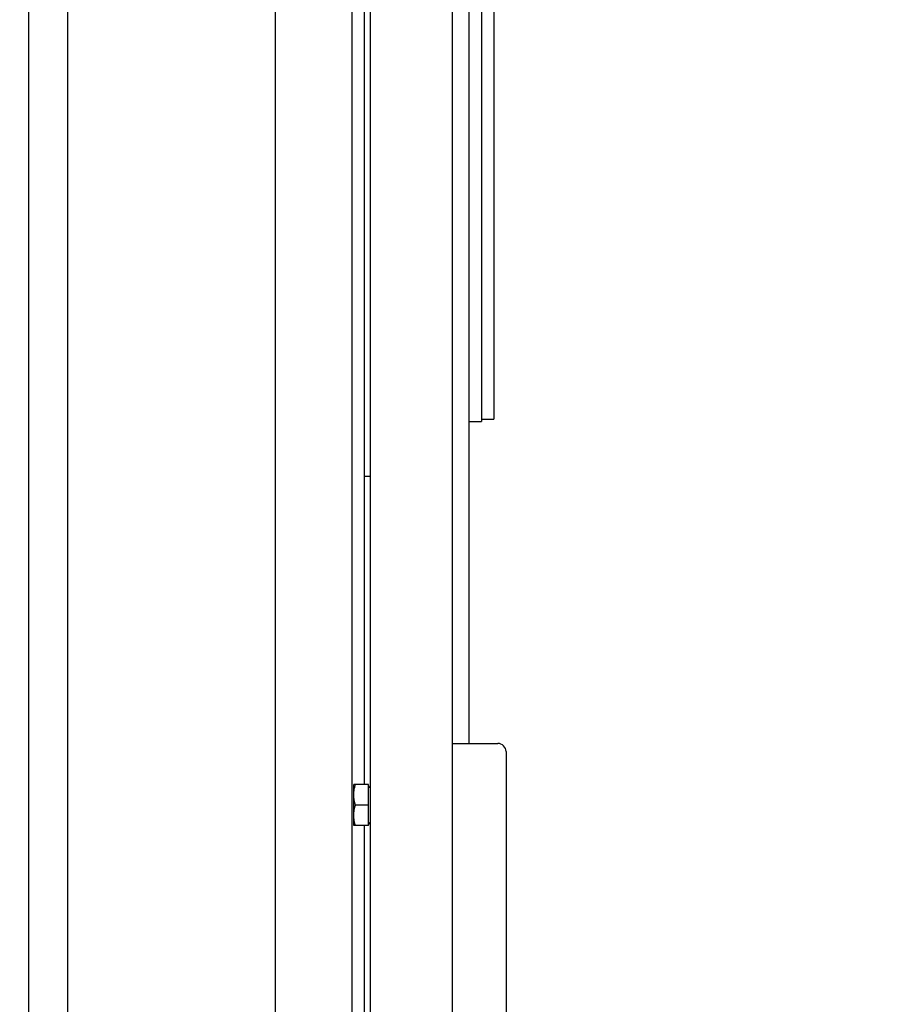
# Model space of a CAD drawing. Extents: x 3200 to 41186, y -19006 to 3409.
# Drawn here: x 33511 to 33722, y -15575 to -15336 of the extents above; entities that cross this region are included whole.
import ezdxf

# ---------------------------------------------------------------- set-up
doc = ezdxf.new("R2010")
doc.units = 0
doc.header["$MEASUREMENT"] = 0
for name, color, linetype in [('GRUBE', 7, 'CONTINUOUS'), ('KRESK', 6, 'CONTINUOUS'), ('WYM', 3, 'CONTINUOUS')]:
    doc.layers.add(name, color=color, linetype=linetype)
doc.styles.add('POLSKI', font='txt.shx', dxfattribs={"oblique": 15})
doc.dimstyles.new('Kopia ISO-25', dxfattribs={"dimscale": 0, "dimtxt": 45, "dimasz": 45, "dimexe": 1.25, "dimexo": 0.63, "dimgap": 6.3, "dimtad": 1, "dimdec": 0, "dimdsep": 46, "dimtxsty": 'POLSKI', "dimcen": 0.5, "dimclrd": 3, "dimclre": 3, "dimclrt": 1, "dimadec": 0, "dimazin": 0, "dimtfac": 10, "dimtdec": 0, "dimtmove": 0, "dimatfit": 3, "dimfxl": 1, "dimtvp": 1, "dimtolj": 1, "dimtzin": 0, "dimarcsym": 0})

# ---------------------------------------------------------------- blocks, each defined once
blk = doc.blocks.new('*D51')
at = {"layer": 'KRESK', "color": 3, "lineweight": -2}
for p, q in [((34472.49, -15097.11), (33002.15, -15097.11)), ((33003.4, -15142.11), (33003.4, -15952.11)), ((34472.49, -15997.11), (33002.15, -15997.11))]:
    blk.add_line(p, q, dxfattribs=at)
at = {"layer": 'KRESK', "color": 3, "lineweight": -3}
for points in [[(33010.9, -15142.11), (32995.9, -15142.11), (33003.4, -15097.11)], [(32995.9, -15952.11), (33010.9, -15952.11), (33003.4, -15997.11)]]:
    blk.add_solid(points, dxfattribs=at)
at = {"layer": 'KRESK', "color": 1, "insert": (32974.6, -15819.11), "char_height": 45, "attachment_point": 5, "rotation": 90, "style": 'POLSKI'}
blk.add_mtext('\\A1;900', dxfattribs=at)
blk = doc.blocks.new('*D52')
at = {"layer": 'KRESK', "color": 3, "lineweight": -2}
for p, q in [((33568.75, -15097.11), (35039.08, -15097.11)), ((35037.83, -15142.11), (35037.83, -15952.11)), ((33568.75, -15997.11), (35039.08, -15997.11))]:
    blk.add_line(p, q, dxfattribs=at)
at = {"layer": 'KRESK', "color": 3, "lineweight": -3}
for points in [[(35045.33, -15142.11), (35030.33, -15142.11), (35037.83, -15097.11)], [(35030.33, -15952.11), (35045.33, -15952.11), (35037.83, -15997.11)]]:
    blk.add_solid(points, dxfattribs=at)
at = {"layer": 'KRESK', "color": 1, "insert": (35009.03, -15497.11), "char_height": 45, "attachment_point": 5, "rotation": 90, "style": 'POLSKI'}
blk.add_mtext('\\A1;900', dxfattribs=at)
blk = doc.blocks.new('*D63')
at = {"layer": 'WYM', "color": 3, "lineweight": -2}
for p, q in [((33538.19, -15136.8), (33190.12, -15136.8)), ((33191.37, -15216.8), (33191.37, -15181.8)), ((33508.22, -15261.8), (33190.12, -15261.8)), ((33191.37, -15261.8), (33191.37, -15437.97))]:
    blk.add_line(p, q, dxfattribs=at)
at = {"layer": 'WYM', "color": 3, "lineweight": -3}
for points in [[(33198.87, -15181.8), (33183.87, -15181.8), (33191.37, -15136.8)], [(33183.87, -15216.8), (33198.87, -15216.8), (33191.37, -15261.8)]]:
    blk.add_solid(points, dxfattribs=at)
at = {"layer": 'WYM', "color": 1, "insert": (33162.57, -15373.14), "char_height": 45, "attachment_point": 5, "rotation": 90, "style": 'POLSKI'}
blk.add_mtext('\\A1;125', dxfattribs=at)

msp = doc.modelspace()

# ---------------------------------------------------------------- linework, layer by layer
at = {"layer": 'GRUBE'}
msp.add_line((33573.12, -15097.11), (33573.12, -15997.11), dxfattribs=at)
at = {"layer": 'GRUBE', "linetype": 'Continuous'}
for p, q in [((33513.21, -15986.8), (33513.21, -15136.8)), ((33522.71, -15986.8), (33522.71, -15136.8)), ((33626.21, -15157.3), (33626.21, -15432.98)), ((33616.21, -15886.8), (33616.21, -15236.8)), ((33623.21, -15252.3), (33623.21, -15392.79)), ((33596.21, -15256.3), (33596.21, -15867.3)), ((33620.21, -15264.3), (33620.21, -15511.8)), ((33591.71, -15303.3), (33591.71, -15820.3)), ((33594.71, -15305.3), (33594.71, -15521.8)), ((33623.21, -15392.79), (33623.21, -15432.98)), ((33620.21, -15433.51), (33623.21, -15433.51)), ((33623.21, -15432.98), (33626.21, -15432.98)), ((33623.21, -15432.98), (33623.21, -15433.51)), ((33594.71, -15446.8), (33596.21, -15446.8)), ((33616.21, -15511.8), (33627.21, -15511.8)), ((33629.21, -15513.8), (33629.21, -15609.8)), ((33595.81, -15521.8), (33592.21, -15521.8)), ((33592.21, -15531.8), (33592.21, -15521.8)), ((33595.81, -15531.8), (33595.81, -15521.8)), ((33595.81, -15526.8), (33592.66, -15526.8)), ((33595.81, -15531.8), (33592.21, -15531.8)), ((33594.71, -15531.8), (33594.71, -15591.8))]:
    msp.add_line(p, q, dxfattribs=at)
for centre, radius, start, end in [((33627.21, -15513.8), 2, 0, 90), ((33596.21, -15522.15), 0.4, 180, 270), ((33596.21, -15531.45), 0.4, 90, 180)]:
    msp.add_arc(centre, radius, start, end, dxfattribs=at)
for points, knots in [([(33592.21, -15524.3), (33592.21, -15524.09), (33592.23, -15523.66), (33592.36, -15522.82), (33592.52, -15522.2), (33592.66, -15521.8)], [0, 0, 0, 0, 0.248924, 0.498397, 1, 1, 1, 1]), ([(33592.66, -15526.8), (33592.52, -15526.39), (33592.36, -15525.77), (33592.23, -15524.93), (33592.21, -15524.51), (33592.21, -15524.3)], [0, 0, 0, 0, 0.501595, 0.751071, 1, 1, 1, 1]), ([(33592.21, -15529.3), (33592.21, -15529.09), (33592.23, -15528.66), (33592.36, -15527.82), (33592.52, -15527.2), (33592.66, -15526.8)], [0, 0, 0, 0, 0.248924, 0.498397, 1, 1, 1, 1]), ([(33592.66, -15531.8), (33592.52, -15531.39), (33592.36, -15530.77), (33592.23, -15529.93), (33592.21, -15529.51), (33592.21, -15529.3)], [0, 0, 0, 0, 0.501595, 0.751071, 1, 1, 1, 1])]:
    msp.add_open_spline(points, degree=3, knots=knots, dxfattribs=at)

# ---------------------------------------------------------------- dimensions: what is measured, and where the dimension line sits
at = {"layer": 'KRESK'}
for base, p1, p2, picture, middle in [((33003.4, -15997.11), (34473.12, -15097.11), (34473.12, -15997.11), '*D51', (33003.4, -15819.11)), ((35037.83, -15997.11), (33568.12, -15097.11), (33568.12, -15997.11), '*D52', (35037.83, -15497.11))]:
    dim = msp.add_linear_dim(base=base, p1=p1, p2=p2, angle=270, dimstyle='Kopia ISO-25', override={"dimscale": 1}, dxfattribs=at)
    dim.commit()
    dim.dimension.update_dxf_attribs({"geometry": picture, "text_midpoint": middle, "dimtype": 160})
at = {"layer": 'WYM'}
dim = msp.add_linear_dim(base=(33191.37, -15136.8), p1=(33508.85, -15261.8), p2=(33538.82, -15136.8), angle=270, dimstyle='Kopia ISO-25', override={"dimscale": 1}, dxfattribs=at)
dim.commit()
dim.dimension.update_dxf_attribs({"geometry": '*D63', "text_midpoint": (33191.37, -15373.14), "dimtype": 160})

doc.saveas('drawing.dxf')
